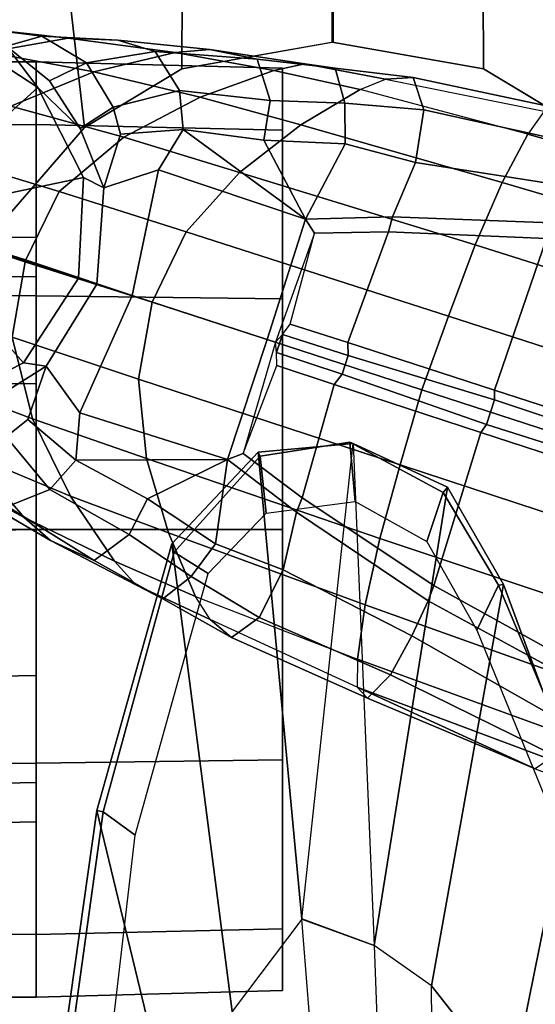
# Model space of a CAD drawing. Units: inches. Extents: x -257 to 197, y -95 to 70.
# Drawn here: x -118 to -117, y -33 to -30 of the extents above; entities that cross this region are included whole.
import ezdxf

# ---------------------------------------------------------------- set-up
doc = ezdxf.new("R2010")
doc.units = ezdxf.units.IN
doc.header["$MEASUREMENT"] = 0
for name, color, linetype in [('SEAT-ARMPAD', 5, 'Continuous'), ('SEAT-BASE', 5, 'Continuous'), ('SEAT-CASTER', 5, 'Continuous'), ('SEAT-FRAME', 5, 'Continuous')]:
    doc.layers.add(name, color=color, linetype=linetype)

# ---------------------------------------------------------------- blocks, each defined once
blk = doc.blocks.new('1SAYL_UPHSMIDBCK_ARMS_1T')
at = {"layer": 'SEAT-ARMPAD'}
for points, invisible_edges in [([(-0.5121, 12.8864, 25.6266), (-0.5153, 9.5938, 25.6272), (3.6973, 9.5879, 25.626), (4.5193, 12.8725, 25.6252)], 5), ([(5.3169, 12.7312, 25.625), (4.5193, 12.8725, 25.6252), (3.6973, 9.5879, 25.626), (4.5876, 9.5888, 25.6258)], 10)]:
    blk.add_3dface(points, dxfattribs=dict(at, invisible_edges=invisible_edges))
at = {"layer": 'SEAT-BASE'}
for points in [[(3.2484, 12.0273, 3.8572), (3.4109, 12.1672, 3.8966), (3.5293, 12.416, 3.6569), (3.3805, 12.2716, 3.6448)], [(3.6076, 12.2881, 3.909), (3.5014, 12.0064, 4.0946), (3.7115, 12.0586, 4.1145), (3.8155, 12.3556, 3.9076)], [(3.8155, 12.3556, 3.9076), (3.7115, 12.0586, 4.1145), (3.9094, 12.0238, 4.1139), (4.0107, 12.3436, 3.904)], [(3.9046, 12.0254, 4.1139), (4.0852, 11.9372, 4.1145), (4.1756, 12.2385, 3.9076), (4.0107, 12.3436, 3.904)], [(4.4427, 12.1192, 3.6569), (4.4782, 11.9149, 3.6448), (4.5042, 12.1449, 3.3324), (4.4769, 12.3315, 3.3285)], [(3.8314, 12.1965, 2.5), (3.6457, 12.0292, 2.5), (3.5283, 12.2598, 2.5), (3.7727, 12.3118, 2.5)], [(4.3639, 12.3222, 3.6432), (4.3041, 12.0618, 3.909), (4.3922, 11.8483, 3.8966), (4.4427, 12.1192, 3.6569)], [(3.4109, 12.1672, 3.8966), (3.303, 11.9081, 4.0545), (3.5014, 12.0064, 4.0946), (3.6076, 12.2881, 3.909)], [(4.4927, 12.2093, 2.5), (4.3517, 11.9923, 2.5), (4.1845, 12.1779, 2.5), (4.255, 12.2865, 2.5)], [(4.4927, 12.2093, 2.5), (4.5149, 12.2963, 2.9332), (4.458, 12.0726, 2.8905), (4.3517, 11.9923, 2.5)], [(4.5149, 12.2963, 2.9332), (4.5042, 12.1449, 3.3324), (4.4837, 11.9822, 3.2893), (4.458, 12.0726, 2.8905)], [(3.1898, 11.96, 3.817), (3.2484, 12.0273, 3.8572), (3.3805, 12.2716, 3.6448), (3.3091, 12.1651, 3.5967)], [(3.6367, 11.9713, 2.8251), (3.5496, 12.1102, 2.7842), (3.5283, 12.2598, 2.5), (3.6457, 12.0292, 2.5)], [(4.0852, 11.9372, 4.1145), (4.2245, 11.7714, 4.0946), (4.3041, 12.0618, 3.909), (4.1756, 12.2385, 3.9076)], [(3.2765, 12.0702, 3.5131), (3.4033, 12.1958, 3.1952), (3.4556, 12.0736, 3.0938), (3.3206, 11.9613, 3.377)], [(3.94, 12.126, 2.5), (3.8628, 11.8883, 2.5), (3.6457, 12.0292, 2.5), (3.8314, 12.1965, 2.5)], [(3.2484, 12.0273, 3.8572), (3.1365, 11.7952, 3.9868), (3.303, 11.9081, 4.0545), (3.4109, 12.1672, 3.8966)], [(3.1382, 11.8475, 3.6824), (3.1898, 11.96, 3.817), (3.3091, 12.1651, 3.5967), (3.2765, 12.0702, 3.5131)], [(4.3517, 11.9923, 2.5), (4.1211, 11.8748, 2.5), (4.0692, 12.1192, 2.5), (4.1845, 12.1779, 2.5)], [(4.4782, 11.9149, 3.6448), (4.4733, 11.7868, 3.5967), (4.4837, 11.9822, 3.2893), (4.5042, 12.1449, 3.3324)], [(3.5496, 12.1102, 2.7842), (3.6367, 11.9713, 2.8251), (3.5002, 12.0178, 3.0484), (3.4556, 12.0736, 3.0938)], [(4.1211, 11.8748, 2.5), (3.8627, 11.8883, 2.5), (3.94, 12.126, 2.5), (4.0692, 12.1192, 2.5)], [(4.4427, 12.1192, 3.6569), (4.3922, 11.8483, 3.8966), (4.4414, 11.6396, 3.8572), (4.4782, 11.9149, 3.6448)], [(3.2765, 12.0702, 3.5131), (3.3206, 11.9613, 3.377), (3.2046, 11.7581, 3.5276), (3.1382, 11.8475, 3.6824)], [(3.3206, 11.9613, 3.377), (3.4556, 12.0736, 3.0938), (3.5002, 12.0178, 3.0484), (3.396, 11.8947, 3.2874)], [(3.4, 11.713, 4.228), (3.6034, 11.7341, 4.263), (3.7115, 12.0586, 4.1145), (3.5014, 12.0064, 4.0946)], [(3.6034, 11.7341, 4.263), (3.8013, 11.6992, 4.2624), (3.9094, 12.0238, 4.1139), (3.7115, 12.0586, 4.1145)], [(4.2245, 11.7714, 4.0946), (4.3273, 11.5753, 4.0545), (4.3922, 11.8483, 3.8966), (4.3041, 12.0618, 3.909)], [(4.458, 12.0726, 2.8905), (4.3689, 11.9622, 2.8366), (4.2466, 11.8838, 2.7842), (4.3517, 11.9923, 2.5)], [(4.458, 12.0726, 2.8905), (4.4837, 11.9822, 3.2893), (4.4151, 11.867, 3.1952), (4.3689, 11.9622, 2.8366)], [(3.1898, 11.96, 3.817), (3.076, 11.7407, 3.9329), (3.1365, 11.7952, 3.9868), (3.2484, 12.0273, 3.8572)], [(3.8475, 11.8413, 2.786), (3.6367, 11.9713, 2.8251), (3.6457, 12.0292, 2.5), (3.8628, 11.8883, 2.5)], [(3.2089, 11.6571, 4.1671), (3.4, 11.713, 4.228), (3.5014, 12.0064, 4.0946), (3.303, 11.9081, 4.0545)], [(3.396, 11.8947, 3.2874), (3.5002, 12.0178, 3.0484), (3.6367, 11.9713, 2.8251), (3.517, 11.8847, 3.149)], [(3.9046, 12.0254, 4.1139), (3.8013, 11.6992, 4.2624), (3.9819, 11.6111, 4.263), (4.0852, 11.9372, 4.1145)], [(4.3517, 11.9923, 2.5), (4.2466, 11.8838, 2.7842), (4.0944, 11.8226, 2.8251), (4.1211, 11.8748, 2.5)], [(4.4733, 11.7868, 3.5967), (4.444, 11.6909, 3.5131), (4.4151, 11.867, 3.1952), (4.4837, 11.9822, 3.2893)], [(3.1382, 11.8475, 3.6824), (3.0394, 11.6713, 3.7816), (3.076, 11.7407, 3.9329), (3.1898, 11.96, 3.817)], [(3.2964, 11.7111, 3.4387), (3.2046, 11.7581, 3.5276), (3.3206, 11.9613, 3.377), (3.396, 11.8947, 3.2874)], [(3.8179, 11.7503, 3.0557), (3.517, 11.8847, 3.149), (3.6367, 11.9713, 2.8251), (3.8475, 11.8413, 2.786)], [(4.301, 11.7989, 3.0938), (4.2466, 11.8838, 2.7842), (4.3689, 11.9622, 2.8366), (4.4151, 11.867, 3.1952)], [(4.0852, 11.9372, 4.1145), (3.9819, 11.6111, 4.263), (4.134, 11.4745, 4.228), (4.2245, 11.7714, 4.0946)], [(3.0461, 11.5873, 4.0757), (3.2089, 11.6571, 4.1671), (3.303, 11.9081, 4.0545), (3.1365, 11.7952, 3.9868)], [(4.4782, 11.9149, 3.6448), (4.4414, 11.6396, 3.8572), (4.4493, 11.5507, 3.817), (4.4733, 11.7868, 3.5967)], [(3.396, 11.8947, 3.2874), (3.3976, 11.5054, 3.4327), (3.2964, 11.7111, 3.4387)], [(3.396, 11.8947, 3.2874), (3.517, 11.8847, 3.149), (3.3976, 11.5054, 3.4327), (3.396, 11.8947, 3.2874)], [(3.8179, 11.7503, 3.0557), (3.7052, 11.4035, 3.3931), (3.3976, 11.5054, 3.4327), (3.517, 11.8847, 3.149)], [(4.1211, 11.8748, 2.5), (4.0944, 11.8226, 2.8251), (3.8475, 11.8413, 2.786), (3.8627, 11.8883, 2.5)], [(4.2322, 11.78, 3.0484), (4.0944, 11.8226, 2.8251), (4.2466, 11.8838, 2.7842), (4.301, 11.7989, 3.0938)], [(4.301, 11.7989, 3.0938), (4.4151, 11.867, 3.1952), (4.444, 11.6909, 3.5131), (4.3442, 11.6287, 3.377)], [(3.0394, 11.6713, 3.7816), (3.1382, 11.8475, 3.6824), (3.2046, 11.7581, 3.5276), (3.0971, 11.5985, 3.6303)], [(4.0944, 11.8226, 2.8251), (4.1403, 11.6821, 3.149), (3.8179, 11.7503, 3.0557), (3.8475, 11.8413, 2.786)], [(4.3273, 11.5753, 4.0545), (4.3955, 11.3861, 3.9868), (4.4414, 11.6396, 3.8572), (4.3922, 11.8483, 3.8966)], [(4.0944, 11.8226, 2.8251), (4.2322, 11.78, 3.0484), (4.2441, 11.6191, 3.2874), (4.1403, 11.6821, 3.149)], [(2.9866, 11.5502, 4.0096), (3.0461, 11.5873, 4.0757), (3.1365, 11.7952, 3.9868), (3.076, 11.7407, 3.9329)], [(4.2322, 11.78, 3.0484), (4.301, 11.7989, 3.0938), (4.3442, 11.6287, 3.377), (4.2441, 11.6191, 3.2874)], [(4.4733, 11.7868, 3.5967), (4.4493, 11.5507, 3.817), (4.425, 11.4294, 3.6824), (4.444, 11.6909, 3.5131)], [(3.2964, 11.7111, 3.4387), (3.1812, 11.5364, 3.5456), (3.0971, 11.5985, 3.6303), (3.2046, 11.7581, 3.5276)], [(4.014, 11.3052, 3.4327), (3.7052, 11.4035, 3.3931), (3.8179, 11.7503, 3.0557), (4.1403, 11.6821, 3.149)], [(4.2245, 11.7714, 4.0946), (4.134, 11.4745, 4.228), (4.2558, 11.3169, 4.1671), (4.3273, 11.5753, 4.0545)], [(2.9407, 11.495, 3.8808), (2.9866, 11.5502, 4.0096), (3.076, 11.7407, 3.9329), (3.0394, 11.6713, 3.7816)], [(3.4, 11.713, 4.228), (3.1947, 11.1138, 4.4381), (3.3834, 11.062, 4.4806), (3.6034, 11.7341, 4.263)], [(3.3834, 11.062, 4.4806), (3.576, 11.0059, 4.5095), (3.8013, 11.6992, 4.2624), (3.6034, 11.7341, 4.263)], [(3.0241, 11.152, 4.3609), (3.1947, 11.1138, 4.4381), (3.4, 11.713, 4.228), (3.2089, 11.6571, 4.1671)], [(3.3976, 11.5054, 3.4327), (3.1812, 11.5364, 3.5456), (3.2964, 11.7111, 3.4387), (3.3976, 11.5054, 3.4327)], [(3.8013, 11.6992, 4.2624), (3.576, 11.0059, 4.5095), (3.7648, 10.9381, 4.4806), (3.9819, 11.6111, 4.263)], [(4.014, 11.3052, 3.4327), (4.1403, 11.6821, 3.149), (4.2441, 11.6191, 3.2874)], [(4.3187, 11.3961, 3.5276), (4.3442, 11.6287, 3.377), (4.444, 11.6909, 3.5131), (4.425, 11.4294, 3.6824)], [(3.0461, 11.5873, 4.0757), (2.8852, 11.1717, 4.2471), (3.0241, 11.152, 4.3609), (3.2089, 11.6571, 4.1671)], [(3.0394, 11.6713, 3.7816), (3.0971, 11.5985, 3.6303), (2.992, 11.4244, 3.7144), (2.9407, 11.495, 3.8808)], [(4.3442, 11.6287, 3.377), (4.3187, 11.3961, 3.5276), (4.2168, 11.4121, 3.4387), (4.2441, 11.6191, 3.2874)], [(4.3955, 11.3861, 3.9868), (4.4125, 11.3064, 3.9329), (4.4493, 11.5507, 3.817), (4.4414, 11.6396, 3.8572)], [(2.992, 11.4244, 3.7144), (3.0971, 11.5985, 3.6303), (3.1812, 11.5364, 3.5456), (3.1144, 11.3624, 3.5959)], [(3.7648, 10.9381, 4.4806), (3.9479, 10.8691, 4.4381), (4.134, 11.4745, 4.228), (3.9819, 11.6111, 4.263)], [(4.2441, 11.6191, 3.2874), (4.2168, 11.4121, 3.4387), (4.2168, 11.4121, 3.4387), (4.014, 11.3052, 3.4327)], [(2.8852, 11.1717, 4.2471), (2.813, 11.1722, 4.134), (2.9866, 11.5502, 4.0096), (3.0461, 11.5873, 4.0757)], [(4.3273, 11.5753, 4.0545), (4.2558, 11.3169, 4.1671), (4.3465, 11.1648, 4.0757), (4.3955, 11.3861, 3.9868)], [(2.9407, 11.495, 3.8808), (2.7851, 11.146, 3.9854), (2.813, 11.1722, 4.134), (2.9866, 11.5502, 4.0096)], [(4.4125, 11.3064, 3.9329), (4.4012, 11.2288, 3.7816), (4.425, 11.4294, 3.6824), (4.4493, 11.5507, 3.817)], [(3.2619, 11.3281, 3.5282), (3.1144, 11.3624, 3.5959), (3.1812, 11.5364, 3.5456), (3.3976, 11.5054, 3.4327)], [(3.4131, 11.4655, 3.4805), (3.299, 11.3137, 3.5566), (3.2619, 11.3281, 3.5282), (3.3976, 11.5054, 3.4327)], [(3.4131, 11.4655, 3.4805), (3.3976, 11.5054, 3.4327), (3.7052, 11.4035, 3.3931), (3.6983, 11.3821, 3.4246)], [(2.9407, 11.495, 3.8808), (2.992, 11.4244, 3.7144), (2.8446, 11.0864, 3.8066), (2.7851, 11.146, 3.9854)], [(4.134, 11.4745, 4.228), (3.9479, 10.8691, 4.4381), (4.1085, 10.7997, 4.3609), (4.2558, 11.3169, 4.1671)], [(3.299, 11.3137, 3.5566), (3.4131, 11.4655, 3.4805), (3.6383, 11.3789, 3.4795), (3.5897, 11.2311, 3.5444)], [(3.6383, 11.3789, 3.4795), (3.6716, 11.3792, 3.4403), (3.6983, 11.3821, 3.4246), (3.4131, 11.4655, 3.4805)], [(2.8446, 11.0864, 3.8066), (2.992, 11.4244, 3.7144), (3.1144, 11.3624, 3.5959), (2.9447, 11.0318, 3.7074)], [(4.3187, 11.3961, 3.5276), (4.425, 11.4294, 3.6824), (4.4012, 11.2288, 3.7816), (4.3118, 11.2038, 3.6303)], [(3.7052, 11.4035, 3.3931), (4.014, 11.3052, 3.4327), (3.978, 11.2819, 3.4805), (3.6983, 11.3821, 3.4246)], [(4.2072, 11.203, 3.5456), (4.014, 11.3052, 3.4327), (4.2168, 11.4121, 3.4387)], [(4.3118, 11.2038, 3.6303), (4.2072, 11.203, 3.5456), (4.2168, 11.4121, 3.4387), (4.3187, 11.3961, 3.5276)], [(3.6383, 11.3789, 3.4795), (3.6716, 11.3792, 3.4403), (3.6163, 11.2108, 3.5155), (3.5897, 11.2311, 3.5444)], [(3.7181, 11.3641, 3.4403), (3.664, 11.1953, 3.5155), (3.6163, 11.2108, 3.5155), (3.6716, 11.3792, 3.4403)], [(3.7181, 11.3641, 3.4403), (3.6716, 11.3792, 3.4403), (3.6983, 11.3821, 3.4246)], [(3.6983, 11.3821, 3.4246), (3.7181, 11.3641, 3.4403), (3.7449, 11.3443, 3.4795), (3.978, 11.2819, 3.4805)], [(4.3955, 11.3861, 3.9868), (4.3465, 11.1648, 4.0757), (4.3729, 11.0998, 4.0096), (4.4125, 11.3064, 3.9329)], [(3.0346, 10.9897, 3.65), (2.9447, 11.0318, 3.7074), (3.1144, 11.3624, 3.5959), (3.2619, 11.3281, 3.5282)], [(3.664, 11.1953, 3.5155), (3.7181, 11.3641, 3.4403), (3.7449, 11.3443, 3.4795), (3.6973, 11.1961, 3.5444)], [(3.7449, 11.3443, 3.4795), (3.978, 11.2819, 3.4805), (3.9811, 11.0921, 3.5566), (3.6973, 11.1961, 3.5444)], [(3.0741, 10.9751, 3.6782), (3.0346, 10.9897, 3.65), (3.2619, 11.3281, 3.5282), (3.299, 11.3137, 3.5566)], [(3.299, 11.3137, 3.5566), (3.5897, 11.2311, 3.5444), (3.467, 10.855, 3.6656), (3.0741, 10.9751, 3.6782)], [(4.0196, 11.0819, 3.5282), (3.9811, 11.0921, 3.5566), (3.978, 11.2819, 3.4805), (4.014, 11.3052, 3.4327)], [(4.2072, 11.203, 3.5456), (4.1591, 11.0229, 3.5959), (4.0196, 11.0819, 3.5282), (4.014, 11.3052, 3.4327)], [(4.1085, 10.7997, 4.3609), (4.2324, 10.734, 4.2471), (4.3465, 11.1648, 4.0757), (4.2558, 11.3169, 4.1671)], [(4.4125, 11.3064, 3.9329), (4.3729, 11.0998, 4.0096), (4.3775, 11.0282, 3.8808), (4.4012, 11.2288, 3.7816)], [(3.467, 10.855, 3.6656), (3.5897, 11.2311, 3.5444), (3.6163, 11.2108, 3.5155), (3.4871, 10.8399, 3.637)], [(4.2945, 11.0012, 3.7144), (4.3118, 11.2038, 3.6303), (4.4012, 11.2288, 3.7816), (4.3775, 11.0282, 3.8808)], [(3.5504, 10.8193, 3.637), (3.4871, 10.8399, 3.637), (3.6163, 11.2108, 3.5155), (3.664, 11.1953, 3.5155)], [(3.664, 11.1953, 3.5155), (3.6973, 11.1961, 3.5444), (3.5756, 10.8197, 3.6656), (3.5504, 10.8193, 3.637)], [(3.5756, 10.8197, 3.6656), (3.6973, 11.1961, 3.5444), (3.9811, 11.0921, 3.5566), (3.964, 10.686, 3.6782)], [(4.2072, 11.203, 3.5456), (4.3118, 11.2038, 3.6303), (4.2945, 11.0012, 3.7144), (4.1591, 11.0229, 3.5959)], [(2.4822, 10.2868, 4.4355), (2.813, 11.1722, 4.134), (2.6037, 10.7149, 4.1222), (2.4438, 10.2775, 4.308)], [(2.4822, 10.2868, 4.4355), (2.5631, 10.2866, 4.5522), (2.8852, 11.1717, 4.2471), (2.813, 11.1722, 4.134)], [(2.7073, 10.2633, 4.6671), (3.0241, 11.152, 4.3609), (2.8852, 11.1717, 4.2471), (2.5631, 10.2866, 4.5522)], [(2.813, 11.1722, 4.134), (2.7851, 11.146, 3.9854), (2.6037, 10.7149, 4.1222), (2.813, 11.1722, 4.134)], [(2.6037, 10.7149, 4.1222), (2.7851, 11.146, 3.9854), (2.8446, 11.0864, 3.8066), (2.6378, 10.6656, 3.9526)], [(2.7073, 10.2633, 4.6671), (2.8966, 10.2201, 4.7361), (3.1947, 11.1138, 4.4381), (3.0241, 11.152, 4.3609)], [(4.3729, 11.0998, 4.0096), (4.2911, 10.692, 4.134), (4.2324, 10.734, 4.2471), (4.3465, 11.1648, 4.0757)], [(3.0905, 10.1678, 4.7875), (3.3834, 11.062, 4.4806), (3.1947, 11.1138, 4.4381), (2.8966, 10.2201, 4.7361)], [(4.0196, 11.0819, 3.5282), (4.0046, 10.6746, 3.65), (3.964, 10.686, 3.6782), (3.9811, 11.0921, 3.5566)], [(4.2911, 10.692, 4.134), (4.2983, 10.6544, 3.9854), (4.3775, 11.0282, 3.8808), (4.3729, 11.0998, 4.0096)], [(2.638, 10.6654, 3.9521), (2.8446, 11.0864, 3.8066), (2.9447, 11.0318, 3.7074), (2.7099, 10.618, 3.8475)], [(4.1591, 11.0229, 3.5959), (4.102, 10.6557, 3.7074), (4.0046, 10.6746, 3.65), (4.0196, 11.0819, 3.5282)], [(3.3834, 11.062, 4.4806), (3.0905, 10.1678, 4.7875), (3.2842, 10.1077, 4.8004), (3.576, 11.0059, 4.5095)], [(2.8039, 10.5663, 3.7786), (2.7099, 10.618, 3.8475), (2.9447, 11.0318, 3.7074), (3.0346, 10.9897, 3.65)], [(4.1591, 11.0229, 3.5959), (4.2945, 11.0012, 3.7144), (4.2151, 10.6412, 3.8066), (4.102, 10.6557, 3.7074)], [(4.2151, 10.6412, 3.8066), (4.2945, 11.0012, 3.7144), (4.3775, 11.0282, 3.8808), (4.2983, 10.6544, 3.9854)], [(3.2842, 10.1077, 4.8004), (3.4762, 10.0425, 4.7875), (3.7648, 10.9381, 4.4806), (3.576, 11.0059, 4.5095)], [(3.0741, 10.9751, 3.6782), (2.8427, 10.5579, 3.8076), (2.8039, 10.5663, 3.7786), (3.0346, 10.9897, 3.65)], [(2.8427, 10.5579, 3.8076), (3.0741, 10.9751, 3.6782), (3.467, 10.855, 3.6656), (3.1724, 9.9507, 3.925)], [(3.9479, 10.8691, 4.4381), (3.7648, 10.9381, 4.4806), (3.4762, 10.0425, 4.7875), (3.6638, 9.9708, 4.7361)], [(3.9479, 10.8691, 4.4381), (3.6638, 9.9708, 4.7361), (3.8424, 9.8944, 4.6671), (4.1085, 10.7997, 4.3609)], [(3.467, 10.855, 3.6656), (3.4871, 10.8399, 3.637), (3.1997, 9.9329, 3.8952), (3.1724, 9.9507, 3.925)], [(3.5504, 10.8193, 3.637), (3.2498, 9.9166, 3.8952), (3.1997, 9.9329, 3.8952), (3.4871, 10.8399, 3.637)], [(3.2498, 9.9166, 3.8952), (3.5504, 10.8193, 3.637), (3.5756, 10.8197, 3.6656), (3.2824, 9.915, 3.925)], [(3.5756, 10.8197, 3.6656), (3.964, 10.686, 3.6782), (3.906, 10.2124, 3.8076), (3.2824, 9.915, 3.925)], [(4.2324, 10.734, 4.2471), (4.1085, 10.7997, 4.3609), (3.8424, 9.8944, 4.6671), (3.9727, 9.8285, 4.5522)], [(4.2324, 10.734, 4.2471), (3.9727, 9.8285, 4.5522), (4.0383, 9.7812, 4.4355), (4.2911, 10.692, 4.134)]]:
    blk.add_3dface(points, dxfattribs=at)
at = {"layer": 'SEAT-CASTER'}
for points in [[(2.4677, 11.9963, 1.2), (2.0177, 11.9963, 1.2), (2.0177, 12.7313, 1.2), (2.4519, 12.7338, 1.2)], [(2.0177, 12.7313, 1.2), (2.0177, 11.9963, 1.2), (2.1785, 11.9963, 1.8), (2.1785, 12.7313, 1.8)], [(2.1785, 11.9963, 1.8), (2.1785, 12.7313, 1.8), (2.6177, 12.7313, 2.2392), (2.6177, 11.9963, 2.2392)], [(2.4677, 11.9963, 1.2), (2.4519, 12.7338, 1.2), (2.553, 12.7338, 0.823), (2.5682, 11.9963, 0.825)], [(2.8427, 11.9963, 0.5505), (2.5682, 11.9963, 0.825), (2.553, 12.7338, 0.823), (2.829, 12.7338, 0.5469)], [(2.6177, 12.7313, 2.2392), (2.6177, 11.9963, 2.2392), (3.2177, 11.9963, 2.4), (3.2177, 12.7313, 2.4)], [(2.8427, 11.9963, 0.5505), (2.829, 12.7338, 0.5469), (3.206, 12.7338, 0.4459), (3.2177, 11.9963, 0.45)], [(3.5927, 11.9963, 0.5505), (3.2177, 11.9963, 0.45), (3.206, 12.7338, 0.4459), (3.5831, 12.7338, 0.5469)], [(3.2177, 12.7313, 2.4), (3.2177, 11.9963, 2.4), (3.8177, 11.9963, 2.2392), (3.8177, 12.7313, 2.2392)], [(3.5927, 11.9963, 0.5505), (3.5831, 12.7338, 0.5469), (3.8591, 12.7338, 0.823), (3.8673, 11.9963, 0.825)], [(4.257, 12.7313, 1.8), (4.257, 11.9963, 1.8), (3.8177, 11.9963, 2.2392), (3.8177, 12.7313, 2.2392)], [(3.9677, 11.9963, 1.2), (3.8673, 11.9963, 0.825), (3.8591, 12.7338, 0.823), (3.9601, 12.7338, 1.2)], [(4.4177, 11.9963, 1.2), (3.9677, 11.9963, 1.2), (3.9601, 12.7338, 1.2), (4.4177, 12.7313, 1.2)], [(4.4177, 11.9963, 1.2), (4.4177, 12.7313, 1.2), (4.257, 12.7313, 1.8), (4.257, 11.9963, 1.8)], [(2.5682, 11.9963, 0.825), (2.1785, 11.9963, 0.6), (2.0177, 11.9963, 1.2), (2.4677, 11.9963, 1.2)], [(2.4677, 11.9963, 1.2), (2.0177, 11.9963, 1.2), (2.1785, 11.9963, 1.8), (2.5682, 11.9963, 1.575)], [(2.1785, 11.9963, 0.6), (2.1932, 11.3638, 0.6081), (2.0346, 11.3638, 1.1998), (2.0177, 11.9963, 1.2)], [(2.0177, 11.9963, 1.2), (2.0346, 11.3638, 1.1998), (2.1932, 11.3638, 1.7915), (2.1785, 11.9963, 1.8)], [(2.8427, 11.9963, 0.5505), (2.6177, 11.9963, 0.1608), (2.1785, 11.9963, 0.6), (2.5682, 11.9963, 0.825)], [(2.5682, 11.9963, 1.575), (2.1785, 11.9963, 1.8), (2.6177, 11.9963, 2.2392), (2.8427, 11.9963, 1.8495)], [(2.6177, 11.9963, 0.1608), (2.6263, 11.3638, 0.175), (2.1932, 11.3638, 0.6081), (2.1785, 11.9963, 0.6)], [(2.1785, 11.9963, 1.8), (2.1932, 11.3638, 1.7915), (2.6263, 11.3638, 2.2246), (2.6177, 11.9963, 2.2392)], [(3.2177, 11.9963, 0.45), (3.2177, 11.9963, 0), (2.6177, 11.9963, 0.1608), (2.8427, 11.9963, 0.5505)], [(2.8427, 11.9963, 1.8495), (2.6177, 11.9963, 2.2392), (3.2177, 11.9963, 2.4), (3.2177, 11.9963, 1.95)], [(3.2177, 11.9963, 0), (3.218, 11.3638, 0.0164), (2.6263, 11.3638, 0.175), (2.6177, 11.9963, 0.1608)], [(2.6177, 11.9963, 2.2392), (2.6263, 11.3638, 2.2246), (3.218, 11.3638, 2.3831), (3.2177, 11.9963, 2.4)], [(3.5927, 11.9963, 0.5505), (3.8177, 11.9963, 0.1608), (3.2177, 11.9963, 0), (3.2177, 11.9963, 0.45)], [(3.2177, 11.9963, 1.95), (3.2177, 11.9963, 2.4), (3.8177, 11.9963, 2.2392), (3.5927, 11.9963, 1.8495)], [(3.8177, 11.9963, 0.1608), (3.8097, 11.3638, 0.175), (3.218, 11.3638, 0.0164), (3.2177, 11.9963, 0)], [(3.2177, 11.9963, 2.4), (3.218, 11.3638, 2.3831), (3.8097, 11.3638, 2.2246), (3.8177, 11.9963, 2.2392)], [(3.8673, 11.9963, 0.825), (4.257, 11.9963, 0.6), (3.8177, 11.9963, 0.1608), (3.5927, 11.9963, 0.5505)], [(3.5927, 11.9963, 1.8495), (3.8177, 11.9963, 2.2392), (4.257, 11.9963, 1.8), (3.8673, 11.9963, 1.575)], [(4.257, 11.9963, 0.6), (4.2428, 11.3638, 0.6081), (3.8097, 11.3638, 0.175), (3.8177, 11.9963, 0.1608)], [(3.8177, 11.9963, 2.2392), (3.8097, 11.3638, 2.2246), (4.2428, 11.3638, 1.7915), (4.257, 11.9963, 1.8)], [(3.9677, 11.9963, 1.2), (4.4177, 11.9963, 1.2), (4.257, 11.9963, 0.6), (3.8673, 11.9963, 0.825)], [(3.8673, 11.9963, 1.575), (4.257, 11.9963, 1.8), (4.4177, 11.9963, 1.2), (3.9677, 11.9963, 1.2)], [(4.4177, 11.9963, 1.2), (4.4013, 11.3638, 1.1998), (4.2428, 11.3638, 0.6081), (4.257, 11.9963, 0.6)], [(4.257, 11.9963, 1.8), (4.2428, 11.3638, 1.7915), (4.4013, 11.3638, 1.1998), (4.4177, 11.9963, 1.2)], [(2.1932, 11.3638, 1.7915), (2.0346, 11.3638, 1.1998), (4.2428, 11.3638, 1.7915), (3.8097, 11.3638, 2.2246)], [(2.1932, 11.3638, 0.6081), (4.4013, 11.3638, 1.1998), (4.2428, 11.3638, 1.7915), (2.0346, 11.3638, 1.1998)], [(2.1932, 11.3638, 1.7915), (3.8097, 11.3638, 2.2246), (3.218, 11.3638, 2.3831), (2.6263, 11.3638, 2.2246)], [(2.1932, 11.3638, 0.6081), (2.6263, 11.3638, 0.175), (4.2428, 11.3638, 0.6081), (4.4013, 11.3638, 1.1998)], [(3.218, 11.3638, 0.0164), (3.8097, 11.3638, 0.175), (4.2428, 11.3638, 0.6081), (2.6263, 11.3638, 0.175)]]:
    blk.add_3dface(points, dxfattribs=at)
at = {"layer": 'SEAT-FRAME'}
for points, invisible_edges in [([(4.5049, 12.6838, 24.7815), (3.7396, 9.6694, 24.7815), (-0.9806, 9.6919, 24.7828), (-0.6935, 12.7786, 24.7828)], 5), ([(3.7396, 9.6694, 24.7815), (4.5049, 12.6838, 24.7815), (4.9791, 12.2754, 24.7813), (4.5115, 9.8721, 24.7813)], 5), ([(4.7977, 9.9258, 24.7811), (4.5115, 9.8721, 24.7813), (4.9791, 12.2754, 24.7813), (5.2873, 11.8434, 24.7811)], 10), ([(-0.6309, 12.2454, 24.2902), (3.6432, 12.2305, 24.285), (3.6432, 10.2396, 24.285), (-0.6309, 10.2247, 24.2902)], 10), ([(3.9949, 10.3763, 24.2774), (3.6432, 10.2396, 24.285), (3.6432, 12.2305, 24.285), (3.9949, 12.0938, 24.2774)], 10), ([(3.9949, 10.3763, 24.2774), (3.9949, 12.0938, 24.2774), (4.2493, 11.8727, 24.2736), (4.2493, 10.5974, 24.2736)], 5), ([(4.3995, 10.8478, 24.2722), (4.2493, 10.5974, 24.2736), (4.2493, 11.8727, 24.2736), (4.3995, 11.6223, 24.2722)], 10), ([(4.3995, 10.8478, 24.2722), (4.3995, 11.6223, 24.2722), (4.4685, 11.2362, 24.2717), (4.3995, 10.8478, 24.2722)], 1)]:
    blk.add_3dface(points, dxfattribs=dict(at, invisible_edges=invisible_edges))
for points in [[(3.9949, 12.0938, 24.2774), (4.4454, 12.1742, 24.7751), (4.8935, 11.9461, 24.7745), (4.2493, 11.8727, 24.2736)], [(1.5829, 11.6202, 23.2384), (0.6219, 11.5757, 23.3444), (1.2137, 12.0224, 24.2587), (2.4964, 11.8406, 24.2492)], [(2.4933, 11.825, 24.2791), (1.2136, 12.0025, 24.2791), (1.2097, 11.8857, 24.2792), (2.4335, 11.7424, 24.2791)], [(1.2149, 12.0027, 24.2791), (2.4931, 11.8242, 24.2791), (2.4964, 11.8406, 24.2492), (1.2137, 12.0224, 24.2587)], [(4.3995, 11.6223, 24.2722), (4.2493, 11.8727, 24.2736), (4.8935, 11.9461, 24.7745), (5.1942, 11.6189, 24.7742)], [(3.1809, 11.6486, 24.2467), (1.9809, 11.4936, 23.2655), (1.5829, 11.6202, 23.2384), (2.4964, 11.8406, 24.2492)], [(3.1809, 11.6486, 24.2467), (2.4964, 11.8406, 24.2492), (2.4931, 11.8242, 24.2791), (3.1597, 11.6424, 24.2791)], [(3.1597, 11.6424, 24.2791), (2.4931, 11.8242, 24.2791), (2.4335, 11.7424, 24.2791), (3.1044, 11.5546, 24.2792)], [(3.1809, 11.6486, 24.2467), (3.4161, 11.4263, 24.2432), (2.2175, 11.3144, 23.1959), (1.9809, 11.4936, 23.2655)], [(3.1809, 11.6486, 24.2467), (3.1597, 11.6424, 24.2791), (3.4061, 11.4214, 24.2791), (3.4161, 11.4263, 24.2432)], [(3.1597, 11.6424, 24.2791), (3.1044, 11.5546, 24.2792), (3.2599, 11.4062, 24.2792), (3.4061, 11.4214, 24.2791)], [(4.3995, 11.6223, 24.2722), (5.1942, 11.6189, 24.7742), (5.3029, 11.2351, 24.7741), (4.4685, 11.2339, 24.2717)], [(2.2175, 11.3144, 23.1959), (1.9809, 11.4936, 23.2655), (1.3067, 11.3688, 22.2733), (1.4431, 11.253, 22.2284)], [(3.4385, 11.1823, 24.2429), (2.15, 11.1288, 23.2554), (2.2175, 11.3144, 23.1959), (3.4161, 11.4263, 24.2432)], [(3.4421, 11.1912, 24.2791), (3.4061, 11.4214, 24.2791), (3.2599, 11.4062, 24.2792), (3.2895, 11.1773, 24.2792)], [(3.4385, 11.1823, 24.2429), (3.4161, 11.4263, 24.2432), (3.4061, 11.4214, 24.2791), (3.4421, 11.1912, 24.2791)], [(2.2175, 11.3144, 23.1959), (2.15, 11.1288, 23.2554), (1.3671, 11.0996, 22.2629), (1.4431, 11.253, 22.2284)], [(3.3261, 10.9405, 24.2442), (2.15, 11.1288, 23.2554), (2.2184, 11.3145, 23.1967), (3.4385, 11.1823, 24.2429)], [(5.3029, 11.2351, 24.7741), (5.1942, 10.8512, 24.7742), (4.3995, 10.8478, 24.2722), (4.4685, 11.2362, 24.2717)], [(3.4421, 11.1912, 24.2791), (3.2895, 11.1773, 24.2792), (3.1867, 10.993, 24.2792), (3.3124, 10.9518, 24.2791)], [(3.4385, 11.1823, 24.2429), (3.4421, 11.1912, 24.2791), (3.3124, 10.9518, 24.2791), (3.3261, 10.9405, 24.2442)], [(1.3671, 11.0996, 22.2629), (1.2908, 10.9745, 22.2729), (2.0468, 10.9817, 23.2622), (2.15, 11.1288, 23.2554)], [(3.3261, 10.9405, 24.2442), (3.0765, 10.7966, 24.2465), (2.0468, 10.9817, 23.2622), (2.15, 11.1288, 23.2554)], [(3.0747, 10.8096, 24.2791), (3.3124, 10.9518, 24.2791), (3.1867, 10.993, 24.2792), (2.9591, 10.8649, 24.2792)], [(2.0468, 10.9817, 23.2622), (1.7867, 10.7767, 23.2292), (1.1109, 10.8032, 22.2766), (1.2908, 10.9745, 22.2729)], [(2.5855, 10.6148, 24.2497), (1.7867, 10.7767, 23.2292), (2.0468, 10.9817, 23.2622), (3.0765, 10.7966, 24.2465)], [(3.0765, 10.7966, 24.2465), (3.3261, 10.9405, 24.2442), (3.3124, 10.9518, 24.2791), (3.0747, 10.8096, 24.2791)], [(3.0747, 10.8096, 24.2791), (2.9591, 10.8649, 24.2792), (2.5332, 10.6913, 24.2783), (2.621, 10.6191, 24.2791)], [(4.8935, 10.524, 24.7745), (4.2493, 10.5974, 24.2736), (4.3995, 10.8478, 24.2722), (5.1942, 10.8512, 24.7742)], [(3.0765, 10.7966, 24.2465), (3.0747, 10.8096, 24.2791), (2.621, 10.6191, 24.2791), (2.5855, 10.6148, 24.2497)], [(2.5855, 10.6148, 24.2497), (1.72, 10.4248, 24.254), (1.7867, 10.7767, 23.2292)]]:
    blk.add_3dface(points, dxfattribs=at)

msp = doc.modelspace()

# ---------------------------------------------------------------- block references
at = {"rotation": 89.99999999999993}
msp.add_blockref('1SAYL_UPHSMIDBCK_ARMS_1T', (-106.4277, -34.6389), dxfattribs=at)

doc.saveas('drawing.dxf')
